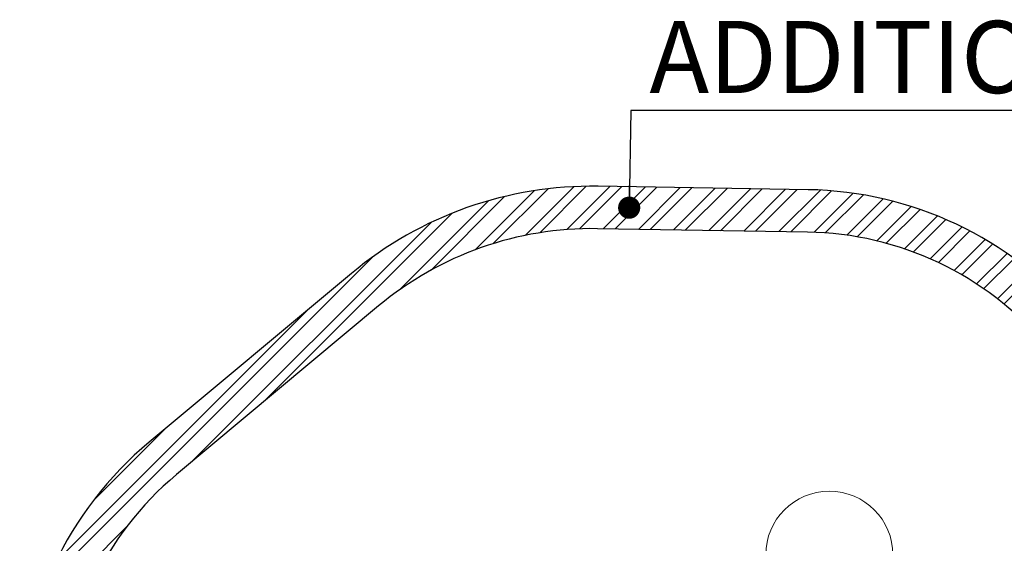
# Model space of a CAD drawing. Units: millimetres. Extents: x 821 to 7974, y 674 to 7422.
# Drawn here: x 821 to 5465, y 4952 to 7422 of the extents above; entities that cross this region are included whole.
import ezdxf

# ---------------------------------------------------------------- set-up
doc = ezdxf.new("R2010")
doc.units = ezdxf.units.MM
doc.header["$LTSCALE"] = 200
doc.layers.add('OTWORY_MONTAŻOWE', color=1, linetype='Continuous')
doc.layers.add('STREFA', color=102, linetype='Continuous')
doc.styles.add('SLDTEXTSTYLE0', font='TXT', dxfattribs={"width": 0.7})

# ---------------------------------------------------------------- blocks, each defined once
blk = doc.blocks.new('SW_NOTE_0')
at = {"layer": 'STREFA', "color": 0}
blk.add_line((3919.698520136922, 0), (0, 0), dxfattribs=at)
at = {"layer": 'STREFA', "color": 0, "insert": (87.46666274157752, 422.7962991868894), "char_height": 340, "attachment_point": 1, "style": 'SLDTEXTSTYLE0'}
blk.add_mtext('ADDITIONAL SPACE', dxfattribs=at)
blk = doc.blocks.new('_Dot')
at = {"color": 0, "linetype": 'ByBlock', "lineweight": -2}
blk.add_line((-0.5, 0), (-1, 0), dxfattribs=at)
at = {"color": 0, "linetype": 'ByBlock', "const_width": 0.5}
blk.add_lwpolyline([(-0.25, 0, 1), (0.25, 0, 1)], format="xyb", close=True, dxfattribs=at)

msp = doc.modelspace()

# ---------------------------------------------------------------- hatches: boundary and pattern name
at = {"layer": 'STREFA'}
h = msp.add_hatch(dxfattribs=at)
h.set_pattern_fill('ANSI32', color=102, scale=12.5, style=0)
h.set_pattern_definition([(45, (0, 0), (-84.18990113502332, 84.18990113502332), []), (45, (56.126625, 0), (-84.18990113502332, 84.18990113502332), [])])
edge = h.paths.add_edge_path(flags=0)
edge.add_line((4539.594453411004, 6620.178957308663), (3548.474932386525, 6636.253622147482))
edge.add_arc((3519.771617815942, 4866.486371989241), 1770, 89.0708187161045, 129.8466312636686)
edge.add_line((2385.671075578374, 6225.425649549669), (1432.0788695287, 5429.606840120663))
edge.add_arc((2521.327977892465, 4124.410923819687), 1700.000000000001, 129.8466312636687, 180)
edge.add_line((821.3279778924644, 4124.410923819687), (821.3279778924644, 3436.214056160398))
edge.add_arc((2521.327977892465, 3436.214056160399), 1700.000000000001, 180.0000000000008, 207.5129134348821)
edge.add_line((1013.586518456778, 2650.901575998047), (1550.586520665662, 1619.901575998044))
edge.add_arc((3058.327980101348, 2405.214056160397), 1700, 207.5129134348821, 269.2129993321018)
edge.add_line((3034.97793448383, 705.3744239098544), (5277.464165286497, 674.5702499204698))
edge.add_arc((5301.775683370618, 2444.403278793093), 1770, 269.2129993321018, 310.252242112903)
edge.add_line((6445.467991062926, 1093.526561499675), (6601.925463969792, 1225.988099961213))
edge.add_arc((5458.233156277483, 2576.864817254632), 1770.000000000001, 310.252242112903, 351.4336655097007)
edge.add_line((7208.487166265291, 2313.215617518304), (7356.138146097689, 3293.407174286676))
edge.add_arc((5675.103221250643, 3546.629569513657), 1700, 351.4336655097007, 400.252242112903)
edge.add_line((6972.555435600256, 4645.091107975195), (5809.478512523329, 6018.864040815961))
edge.add_arc((4512.02629817372, 4920.402502354422), 1700, 40.25224211290227, 89.07081871610445)
edge = h.paths.add_edge_path(flags=0)
edge.add_arc((2521.327977892465, 3436.214056160399), 1500.000000000001, 180, 207.5129134348812, ccw=False)
edge.add_line((1021.327977892465, 3436.214056160398), (1021.327977892465, 4124.410923819687))
edge.add_arc((2521.327977892465, 4124.410923819687), 1500.000000000001, 129.8466312636679, 180, ccw=False)
edge.add_line((1560.225823453848, 5276.054379379371), (2513.818029503523, 6071.873188808376))
edge.add_arc((3519.771617815942, 4866.486371989241), 1570, 89.0708187161037, 129.8466312636679, ccw=False)
edge.add_line((3545.231620005668, 6436.279921564632), (4536.351141030147, 6420.205256725812))
edge.add_arc((4512.02629817372, 4920.402502354422), 1499.999999999999, 40.2522421129014, 89.07081871610359, ccw=False)
edge.add_line((5656.837075541022, 5889.63327158519), (6819.913998617948, 4515.860338744425))
edge.add_arc((5675.103221250643, 3546.629569513657), 1500, -8.56633449030079, 40.2522421129014, ccw=False)
edge.add_line((7158.3693314098, 3323.19804431338), (7010.718351577402, 2343.006487545008))
edge.add_arc((5458.233156277483, 2576.864817254632), 1570.000000000001, 310.25224211290225, 351.43366550969995, ccw=False)
edge.add_line((6472.694694739023, 1378.629536943521), (6316.237221832156, 1246.167998481982))
edge.add_arc((5301.775683370618, 2444.403278793093), 1570, 269.212999332101, 310.2522421129022, ccw=False)
edge.add_line((5280.211229476792, 874.5513831264158), (3037.724998674125, 905.3555571158004))
edge.add_arc((3058.327980101348, 2405.214056160397), 1500, 207.5129134348812, 269.212999332101, ccw=False)
edge.add_line((1727.967868834565, 1712.291279546556), (1190.967866625682, 2743.291279546559))

# ---------------------------------------------------------------- linework, layer by layer
at = {"layer": 'OTWORY_MONTAŻOWE', "color": 1, "lineweight": 18}
msp.add_circle((4639.477025504926, 4897.280049252933), 300, dxfattribs=at)
at = {"layer": 'STREFA', "color": 7}
msp.add_line((3703.159173754555, 6993.414323781481), (3695.425324597204, 6535.360152042066), dxfattribs=at)
at = {"layer": 'STREFA', "linetype": 'Continuous', "lineweight": 25}
for p, q in [((4539.594453411003, 6620.178957308663), (3548.474932386525, 6636.253622147482)), ((4536.351141030146, 6420.205256725812), (3545.231620005668, 6436.27992156463)), ((2385.671075578374, 6225.425649549669), (1432.078869528699, 5429.606840120663)), ((2513.818029503523, 6071.873188808378), (1560.225823453848, 5276.054379379372))]:
    msp.add_line(p, q, dxfattribs=at)
for centre, radius, start, end in [((3519.771617815941, 4866.486371989241), 1770, 89.07081871610448, 129.8466312636686), ((4512.02629817372, 4920.402502354422), 1699.999999999999, 40.25224211290227, 89.0708187161045), ((3519.771617815941, 4866.486371989241), 1570, 89.0708187161045, 129.8466312636686), ((4512.02629817372, 4920.402502354422), 1499.999999999999, 40.25224211290223, 89.0708187161045), ((2521.327977892464, 4124.410923819687), 1700.000000000001, 129.8466312636686, 180), ((2521.327977892464, 4124.410923819687), 1500.000000000001, 129.8466312636686, 180)]:
    msp.add_arc(centre, radius, start, end, dxfattribs=at)

# ---------------------------------------------------------------- block references
at = {"layer": 'STREFA', "color": 7}
msp.add_blockref('SW_NOTE_0', (3703.159173754555, 6993.414323781481), dxfattribs=at)
at = {"layer": 'STREFA', "color": 7, "xscale": 104.6153846153846, "yscale": 104.6153846153846, "rotation": 269.0327021483547}
msp.add_blockref('_Dot', (3695.425324597204, 6535.360152042066, -916.8925102737778), dxfattribs=at)

doc.saveas('drawing.dxf')
